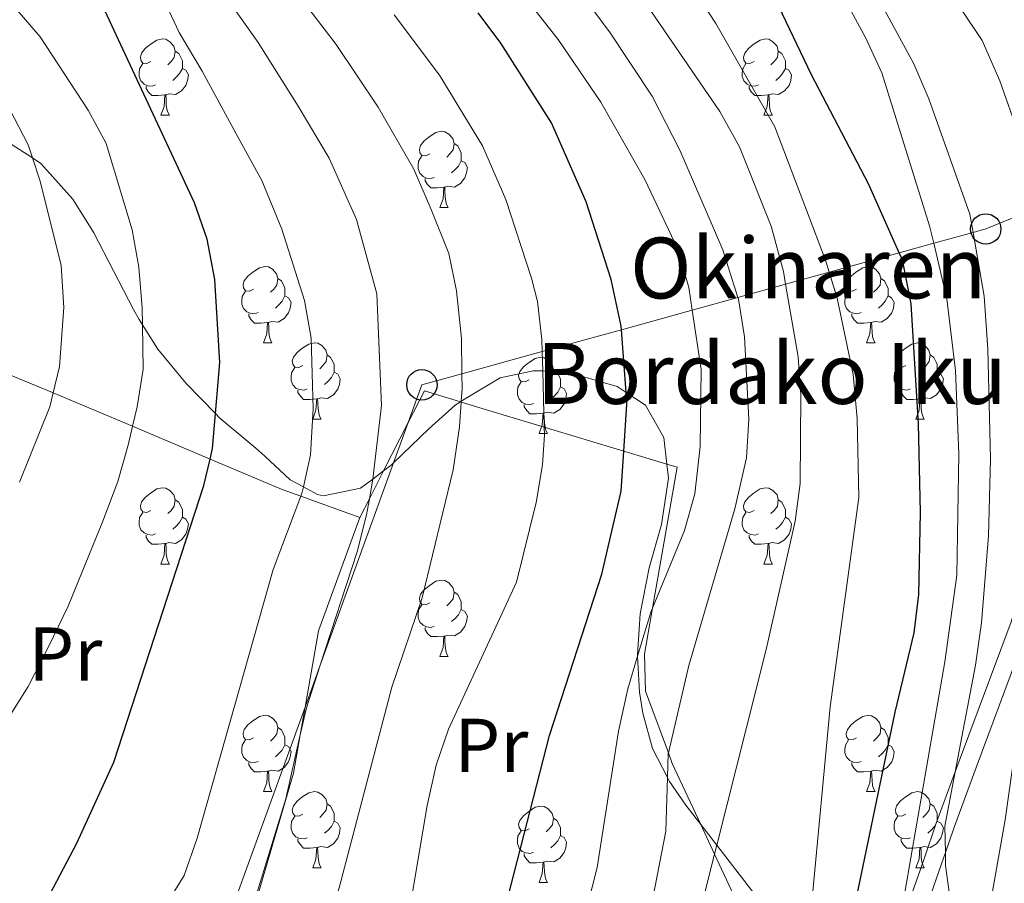
# Model space of a CAD drawing. Extents: x 626135 to 630645, y 782624 to 785678.
# Drawn here: x 627555 to 627685, y 783375 to 783489 of the extents above; entities that cross this region are included whole.
import ezdxf
from ezdxf.enums import TextEntityAlignment as Align

# ---------------------------------------------------------------- set-up
doc = ezdxf.new("R2010")
doc.units = 0
doc.header["$MEASUREMENT"] = 0
doc.linetypes.add('DGN Style 3', pattern=[59.60913, 42.57795, -17.03118])
for name, color, linetype in [('Nivel 20', 7, 'Continuous'), ('Nivel 21', 7, 'Continuous'), ('Nivel 33', 7, 'Continuous'), ('Nivel 35', 7, 'Continuous'), ('Nivel 36', 7, 'Continuous'), ('Nivel 37', 7, 'Continuous'), ('Nivel 4', 7, 'Continuous'), ('Nivel 44', 7, 'Continuous'), ('Nivel 5', 7, 'Continuous'), ('Nivel 59', 7, 'Continuous'), ('Nivel 61', 7, 'Continuous'), ('Nivel 63', 7, 'Continuous')]:
    doc.layers.add(name, color=color, linetype=linetype)
doc.styles.add('Style-arial', font='arial.shx', dxfattribs={"bigfont": 'arialbig.shx'})
doc.styles.add('Style-arialn', font='arialn.shx', dxfattribs={"bigfont": 'arialnbig.shx'})
doc.linetypes.add('5zonar', pattern='A,-5,[1,dgnlstyle.shx,S=0.08,R=0,X=0,Y=0],-5', length=10)

# ---------------------------------------------------------------- blocks, each defined once
blk = doc.blocks.new('5PTT')
at = {"layer": 'Nivel 33', "color": 19, "linetype": 'Continuous', "lineweight": 30}
blk.add_circle((0, 0, 0), 2, dxfattribs=at)

msp = doc.modelspace()

# ---------------------------------------------------------------- linework, layer by layer
at = {"layer": 'Nivel 20', "color": 19, "linetype": 'Continuous', "lineweight": 0, "ltscale": 0.5}
for points in [[(627547.589, 783444.466, 566.27), (627559.344, 783439.642, 560.942), (627559.443, 783439.6, 560.893), (627569.895, 783435.183, 555.748), (627580.089, 783430.876, 550.73), (627589.567, 783426.872, 546.065), (627592.006, 783425.995, 545.233), (627599.779, 783423.204, 542.583)], [(627599.779, 783423.204, 542.583), (627601.031, 783425.657, 541.952), (627602.901, 783429.323, 541.01), (627606.142, 783435.672, 539.377), (627608.262, 783439.826, 538.31), (627613, 783438.399, 536.021), (627613.111, 783438.365, 535.967), (627624.026, 783435.078, 530.695), (627634.503, 783431.924, 525.634), (627640.166, 783430.218, 522.899), (627641.521, 783429.811, 522.245), (627638.285, 783411.298, 520.456), (627637.226, 783405.234, 519.871), (627637.35, 783400.36, 518.209), (627640.36, 783392.259, 514.894), (627640.873, 783390.882, 514.331), (627644.617, 783382.854, 511.617), (627646.441, 783378.942, 510.295), (627650.81, 783369.577, 507.13)], [(627599.779, 783423.204, 542.583), (627594.328, 783408.305, 541.791), (627592.576, 783398.28, 541.282), (627591.942, 783394.651, 541.098), (627591.059, 783389.591, 540.842), (627585.907, 783372.058, 540.367), (627582.791, 783361.426, 540.986), (627578.857, 783347.998, 541.769), (627578.455, 783346.626, 541.849)]]:
    msp.add_polyline3d(points, dxfattribs=at)
at = {"layer": 'Nivel 21', "color": 19, "linetype": 'DGN Style 3', "lineweight": 0}
msp.add_polyline3d([(627692.775, 783455.983, 481.031), (627692.338, 783448.919, 481.325), (627691.902, 783441.85, 481.62), (627690.944, 783431.947, 482.469), (627689.19, 783422.183, 483.842), (627688.786, 783420.816, 484.034), (627685.444, 783409.496, 485.625), (627678.515, 783390.948, 488.331), (627678.084, 783389.786, 488.576), (627675.586, 783383.036, 490), (627674.027, 783378.471, 491.324), (627671.314, 783370.719, 494.189), (627670.547, 783368.525, 495), (627668.191, 783364.536, 496.885), (627665.299, 783360.834, 498.812), (627664.092, 783358.786, 499.457), (627663.076, 783357.063, 500), (627662.898, 783356.639, 500.073), (627658.95, 783347.239, 501.708), (627655.466, 783338.941, 503.151), (627653.131, 783332.122, 503.23), (627652.597, 783329.436, 503.46), (627651.85, 783325.676, 503.784), (627651.243, 783313.944, 504.338)], dxfattribs=at)
at = {"layer": 'Nivel 21', "color": 19, "linetype": 'Continuous', "lineweight": 0}
msp.add_polyline3d([(627653.644, 783313.901, 504.338), (627654.237, 783325.379, 503.784), (627655.454, 783331.497, 503.23), (627657.679, 783338.012, 503.151), (627663.934, 783352.908, 500.532), (627665.205, 783355.934, 500), (627667.468, 783359.76, 498.788), (627670.363, 783363.463, 496.868), (627671.892, 783366.059, 495.654), (627672.718, 783367.46, 495), (627676.285, 783377.659, 491.294), (627676.794, 783379.148, 490.872), (627677.847, 783382.229, 490), (627680.843, 783390.319, 488.327), (627687.704, 783408.694, 485.648), (627687.77, 783408.87, 485.623), (627690.384, 783417.058, 484.52), (627691.6, 783421.891, 483.805), (627693.337, 783431.661, 482.454), (627694.206, 783440.713, 481.691), (627694.289, 783441.567, 481.62), (627694.965, 783452.507, 481.168)], dxfattribs=at)
at = {"layer": 'Nivel 33', "color": 19, "linetype": 'Continuous', "lineweight": 0, "ltscale": 0.5}
msp.add_polyline3d([(627687.209, 783463.209, 485), (627682.103, 783461.123, 488.795), (627680.446, 783460.665, 490), (627675.261, 783459.233, 495), (627670.728, 783457.98, 500), (627661.52, 783455.436, 505), (627655.782, 783453.851, 510), (627649.509, 783452.118, 515), (627643.486, 783450.454, 520), (627634.181, 783447.884, 525), (627623.769, 783445.008, 530), (627613.195, 783442.086, 535), (627607.943, 783440.636, 537.478), (627606.142, 783435.672, 538.195), (627604.227, 783430.395, 538.806), (627594.568, 783403.768, 540), (627592.576, 783398.28, 540.103), (627575.629, 783351.567, 542.19), (627574.94, 783349.665, 542.361), (627571.037, 783338.907, 545), (627570.092, 783336.302, 545.52), (627572.684, 783330.643, 545), (627585.461, 783302.759, 541.633)], dxfattribs=at)
at = {"layer": 'Nivel 35', "color": 92, "linetype": '5zonar', "lineweight": 0, "ltscale": 0.5}
for points in [[(627646.735, 783380.107, 523.44), (627644.617, 783382.854, 524.433), (627642.663, 783385.389, 525.35), (627640.522, 783388.504, 526.377), (627640.255, 783389.022, 526.539), (627638.289, 783392.847, 527.737), (627636.998, 783397.468, 529.091), (627636.556, 783400.238, 529.859), (627636.315, 783404.962, 530.71), (627636.306, 783405.154, 530.745), (627636.661, 783410.531, 531.484), (627637.844, 783416.579, 531.905), (627639.472, 783422.266, 532.075), (627640.39, 783428.378, 532.233), (627640.166, 783430.218, 532.287), (627639.742, 783433.722, 532.391), (627637.365, 783437.966, 533.499), (627634.792, 783439.634, 535.013), (627633.604, 783440.406, 535.713), (627628.643, 783441.839, 536.981), (627623.835, 783442.455, 537.428), (627623.682, 783442.475, 537.443), (627622.577, 783442.467, 537.772), (627618.227, 783441.539, 540.186), (627613.118, 783438.47, 544.109), (627613, 783438.399, 544.2), (627612.302, 783437.98, 544.736), (627608.837, 783434.872, 546.579), (627604.227, 783430.395, 548.403), (627603.896, 783430.073, 548.535), (627602.901, 783429.323, 548.613), (627601.467, 783428.241, 548.725), (627599.868, 783427.035, 548.851), (627594.993, 783426.046, 549.936), (627594.194, 783426.216, 550.276), (627592.358, 783427.21, 551.488), (627590.601, 783428.162, 552.65), (627587.26, 783431.251, 554.75), (627586.109, 783432.296, 555.341), (627581.37, 783436.261, 556.607), (627580.797, 783436.846, 556.932), (627576.914, 783440.811, 559.139), (627573.206, 783445.328, 561.988), (627571.176, 783448.54, 563.642), (627570.747, 783449.221, 563.993), (627570.028, 783450.557, 564.362), (627564.797, 783460.615, 566.103), (627562.044, 783465.02, 567.211), (627557.835, 783469.739, 569.11), (627556.717, 783470.456, 569.637), (627553.929, 783472.247, 570.953)], [(627654.519, 783370.011, 519.792), (627646.735, 783380.107, 523.44)]]:
    msp.add_polyline3d(points, dxfattribs=at)
at = {"layer": 'Nivel 36', "color": 92, "linetype": 'Continuous', "lineweight": 0, "flags": 128}
for points in [[(627572.296, 783483.127), (627571.766, 783482.862), (627571.236, 783482.917), (627570.971, 783483.287), (627570.916, 783483.712), (627571.076, 783484.232), (627571.556, 783484.827), (627572.191, 783485.357), (627573.091, 783485.942), (627573.836, 783486.102), (627574.261, 783486.047), (627574.791, 783485.732), (627575.321, 783485.147), (627575.481, 783484.507), (627575.371, 783483.657), (627574.946, 783483.127), (627574.526, 783482.702)], [(627651.623, 783483.127), (627651.093, 783482.862), (627650.563, 783482.917), (627650.298, 783483.287), (627650.243, 783483.712), (627650.403, 783484.232), (627650.883, 783484.827), (627651.518, 783485.357), (627652.418, 783485.942), (627653.163, 783486.102), (627653.588, 783486.047), (627654.118, 783485.732), (627654.648, 783485.147), (627654.808, 783484.507), (627654.698, 783483.657), (627654.273, 783483.127), (627653.853, 783482.702)], [(627575.481, 783484.507), (627575.956, 783484.192), (627576.271, 783483.552), (627576.431, 783483.232), (627576.431, 783482.652), (627576.431, 783482.227), (627576.061, 783481.537), (627575.641, 783481.057), (627575.161, 783480.637)], [(627654.808, 783484.507), (627655.283, 783484.192), (627655.598, 783483.552), (627655.758, 783483.232), (627655.758, 783482.652), (627655.758, 783482.227), (627655.388, 783481.537), (627654.968, 783481.057), (627654.488, 783480.637)], [(627572.881, 783480.047), (627572.456, 783479.887), (627571.871, 783479.947), (627571.396, 783480.157), (627570.971, 783480.582), (627570.756, 783481.167), (627570.756, 783481.587), (627570.811, 783482.172), (627571.236, 783482.862)], [(627576.431, 783482.227), (627576.886, 783481.977), (627577.231, 783481.362), (627577.121, 783480.637), (627576.911, 783479.997), (627576.326, 783479.257), (627575.531, 783478.777), (627574.681, 783478.882), (627574.251, 783478.752)], [(627652.208, 783480.047), (627651.783, 783479.887), (627651.198, 783479.947), (627650.723, 783480.157), (627650.298, 783480.582), (627650.083, 783481.167), (627650.083, 783481.587), (627650.138, 783482.172), (627650.563, 783482.862)], [(627655.758, 783482.227), (627656.213, 783481.977), (627656.558, 783481.362), (627656.448, 783480.637), (627656.238, 783479.997), (627655.653, 783479.257), (627654.858, 783478.777), (627654.008, 783478.882), (627653.578, 783478.752)], [(627574.141, 783478.752), (627573.251, 783478.667), (627572.406, 783478.667), (627571.981, 783479.097), (627571.661, 783479.572), (627571.661, 783479.887)], [(627653.468, 783478.752), (627652.578, 783478.667), (627651.733, 783478.667), (627651.308, 783479.097), (627650.988, 783479.572), (627650.988, 783479.887)], [(627573.596, 783476.067), (627574.031, 783477.227), (627574.141, 783478.752), (627574.251, 783478.752), (627574.286, 783478.167), (627574.321, 783477.482), (627574.391, 783476.867), (627574.506, 783476.467), (627574.721, 783476.067)], [(627652.923, 783476.067), (627653.358, 783477.227), (627653.468, 783478.752), (627653.578, 783478.752), (627653.613, 783478.167), (627653.648, 783477.482), (627653.718, 783476.867), (627653.833, 783476.467), (627654.048, 783476.067)], [(627573.596, 783476.067), (627574.721, 783476.067)], [(627652.923, 783476.067), (627654.048, 783476.067)], [(627608.987, 783470.987), (627608.457, 783470.722), (627607.927, 783470.777), (627607.662, 783471.147), (627607.607, 783471.572), (627607.767, 783472.092), (627608.247, 783472.687), (627608.882, 783473.217), (627609.782, 783473.802), (627610.527, 783473.962), (627610.952, 783473.907), (627611.482, 783473.592), (627612.012, 783473.007), (627612.172, 783472.367), (627612.062, 783471.517), (627611.637, 783470.987), (627611.217, 783470.562)], [(627612.172, 783472.367), (627612.647, 783472.052), (627612.962, 783471.412), (627613.122, 783471.092), (627613.122, 783470.512), (627613.122, 783470.087), (627612.752, 783469.397), (627612.332, 783468.917), (627611.852, 783468.497)], [(627609.572, 783467.907), (627609.147, 783467.747), (627608.562, 783467.807), (627608.087, 783468.017), (627607.662, 783468.442), (627607.447, 783469.027), (627607.447, 783469.447), (627607.502, 783470.032), (627607.927, 783470.722)], [(627613.122, 783470.087), (627613.577, 783469.837), (627613.922, 783469.222), (627613.812, 783468.497), (627613.602, 783467.857), (627613.017, 783467.117), (627612.222, 783466.637), (627611.372, 783466.742), (627610.942, 783466.612)], [(627610.832, 783466.612), (627609.942, 783466.527), (627609.097, 783466.527), (627608.672, 783466.957), (627608.352, 783467.432), (627608.352, 783467.747)], [(627610.287, 783463.927), (627610.722, 783465.087), (627610.832, 783466.612), (627610.942, 783466.612), (627610.977, 783466.027), (627611.012, 783465.342), (627611.082, 783464.727), (627611.197, 783464.327), (627611.412, 783463.927)], [(627610.287, 783463.927), (627611.412, 783463.927)], [(627585.799, 783453.218), (627585.269, 783452.953), (627584.739, 783453.008), (627584.474, 783453.378), (627584.419, 783453.803), (627584.579, 783454.323), (627585.059, 783454.918), (627585.694, 783455.448), (627586.594, 783456.033), (627587.339, 783456.193), (627587.764, 783456.138), (627588.294, 783455.823), (627588.824, 783455.238), (627588.984, 783454.598), (627588.874, 783453.748), (627588.449, 783453.218), (627588.029, 783452.793)], [(627665.126, 783453.218), (627664.596, 783452.953), (627664.066, 783453.008), (627663.801, 783453.378), (627663.746, 783453.803), (627663.906, 783454.323), (627664.386, 783454.918), (627665.021, 783455.448), (627665.921, 783456.033), (627666.666, 783456.193), (627667.091, 783456.138), (627667.621, 783455.823), (627668.151, 783455.238), (627668.311, 783454.598), (627668.201, 783453.748), (627667.776, 783453.218), (627667.356, 783452.793)], [(627588.984, 783454.598), (627589.459, 783454.283), (627589.774, 783453.643), (627589.934, 783453.323), (627589.934, 783452.743), (627589.934, 783452.318), (627589.564, 783451.628), (627589.144, 783451.148), (627588.664, 783450.728)], [(627668.311, 783454.598), (627668.786, 783454.283), (627669.101, 783453.643), (627669.261, 783453.323), (627669.261, 783452.743), (627669.261, 783452.318), (627668.891, 783451.628), (627668.471, 783451.148), (627667.991, 783450.728)], [(627586.384, 783450.138), (627585.959, 783449.978), (627585.374, 783450.038), (627584.899, 783450.248), (627584.474, 783450.673), (627584.259, 783451.258), (627584.259, 783451.678), (627584.314, 783452.263), (627584.739, 783452.953)], [(627589.934, 783452.318), (627590.389, 783452.068), (627590.734, 783451.453), (627590.624, 783450.728), (627590.414, 783450.088), (627589.829, 783449.348), (627589.034, 783448.868), (627588.184, 783448.973), (627587.754, 783448.843)], [(627665.711, 783450.138), (627665.286, 783449.978), (627664.701, 783450.038), (627664.226, 783450.248), (627663.801, 783450.673), (627663.586, 783451.258), (627663.586, 783451.678), (627663.641, 783452.263), (627664.066, 783452.953)], [(627669.261, 783452.318), (627669.716, 783452.068), (627670.061, 783451.453), (627669.951, 783450.728), (627669.741, 783450.088), (627669.156, 783449.348), (627668.361, 783448.868), (627667.511, 783448.973), (627667.081, 783448.843)], [(627587.644, 783448.843), (627586.754, 783448.758), (627585.909, 783448.758), (627585.484, 783449.188), (627585.164, 783449.663), (627585.164, 783449.978)], [(627666.971, 783448.843), (627666.081, 783448.758), (627665.236, 783448.758), (627664.811, 783449.188), (627664.491, 783449.663), (627664.491, 783449.978)], [(627587.099, 783446.158), (627587.534, 783447.318), (627587.644, 783448.843), (627587.754, 783448.843), (627587.789, 783448.258), (627587.824, 783447.573), (627587.894, 783446.958), (627588.009, 783446.558), (627588.224, 783446.158)], [(627666.426, 783446.158), (627666.861, 783447.318), (627666.971, 783448.843), (627667.081, 783448.843), (627667.116, 783448.258), (627667.151, 783447.573), (627667.221, 783446.958), (627667.336, 783446.558), (627667.551, 783446.158)], [(627587.099, 783446.158), (627588.224, 783446.158)], [(627592.274, 783443.183), (627591.744, 783442.918), (627591.214, 783442.973), (627590.949, 783443.343), (627590.894, 783443.768), (627591.054, 783444.288), (627591.534, 783444.883), (627592.169, 783445.413), (627593.069, 783445.998), (627593.814, 783446.158), (627594.239, 783446.103), (627594.769, 783445.788), (627595.299, 783445.203), (627595.459, 783444.563), (627595.349, 783443.713), (627594.924, 783443.183), (627594.504, 783442.758)], [(627666.426, 783446.158), (627667.551, 783446.158)], [(627671.601, 783443.183), (627671.071, 783442.918), (627670.541, 783442.973), (627670.276, 783443.343), (627670.221, 783443.768), (627670.381, 783444.288), (627670.861, 783444.883), (627671.496, 783445.413), (627672.396, 783445.998), (627673.141, 783446.158), (627673.566, 783446.103), (627674.096, 783445.788), (627674.626, 783445.203), (627674.786, 783444.563), (627674.676, 783443.713), (627674.251, 783443.183), (627673.831, 783442.758)], [(627595.459, 783444.563), (627595.934, 783444.248), (627596.249, 783443.608), (627596.409, 783443.288), (627596.409, 783442.708), (627596.409, 783442.283), (627596.039, 783441.593), (627595.619, 783441.113), (627595.139, 783440.693)], [(627674.786, 783444.563), (627675.261, 783444.248), (627675.576, 783443.608), (627675.736, 783443.288), (627675.736, 783442.708), (627675.736, 783442.283), (627675.366, 783441.593), (627674.946, 783441.113), (627674.466, 783440.693)], [(627622.046, 783441.278), (627621.516, 783441.013), (627620.986, 783441.068), (627620.721, 783441.438), (627620.666, 783441.863), (627620.826, 783442.383), (627621.306, 783442.978), (627621.941, 783443.508), (627622.841, 783444.093), (627623.586, 783444.253), (627624.011, 783444.198), (627624.541, 783443.883), (627625.071, 783443.298), (627625.231, 783442.658), (627625.121, 783441.808), (627624.696, 783441.278), (627624.276, 783440.853)], [(627592.859, 783440.103), (627592.434, 783439.943), (627591.849, 783440.003), (627591.374, 783440.213), (627590.949, 783440.638), (627590.734, 783441.223), (627590.734, 783441.643), (627590.789, 783442.228), (627591.214, 783442.918)], [(627596.409, 783442.283), (627596.864, 783442.033), (627597.209, 783441.418), (627597.099, 783440.693), (627596.889, 783440.053), (627596.304, 783439.313), (627595.509, 783438.833), (627594.659, 783438.938), (627594.229, 783438.808)], [(627625.231, 783442.658), (627625.706, 783442.343), (627626.021, 783441.703), (627626.181, 783441.383), (627626.181, 783440.803), (627626.181, 783440.378), (627625.811, 783439.688), (627625.391, 783439.208), (627624.911, 783438.788)], [(627672.186, 783440.103), (627671.761, 783439.943), (627671.176, 783440.003), (627670.701, 783440.213), (627670.276, 783440.638), (627670.061, 783441.223), (627670.061, 783441.643), (627670.116, 783442.228), (627670.541, 783442.918)], [(627675.736, 783442.283), (627676.191, 783442.033), (627676.536, 783441.418), (627676.426, 783440.693), (627676.216, 783440.053), (627675.631, 783439.313), (627674.836, 783438.833), (627673.986, 783438.938), (627673.556, 783438.808)], [(627622.631, 783438.198), (627622.206, 783438.038), (627621.621, 783438.098), (627621.146, 783438.308), (627620.721, 783438.733), (627620.506, 783439.318), (627620.506, 783439.738), (627620.561, 783440.323), (627620.986, 783441.013)], [(627594.119, 783438.808), (627593.229, 783438.723), (627592.384, 783438.723), (627591.959, 783439.153), (627591.639, 783439.628), (627591.639, 783439.943)], [(627626.181, 783440.378), (627626.636, 783440.128), (627626.981, 783439.513), (627626.871, 783438.788), (627626.661, 783438.148), (627626.076, 783437.408), (627625.281, 783436.928), (627624.431, 783437.033), (627624.001, 783436.903)], [(627673.446, 783438.808), (627672.556, 783438.723), (627671.711, 783438.723), (627671.286, 783439.153), (627670.966, 783439.628), (627670.966, 783439.943)], [(627593.574, 783436.123), (627594.009, 783437.283), (627594.119, 783438.808), (627594.229, 783438.808), (627594.264, 783438.223), (627594.299, 783437.538), (627594.369, 783436.923), (627594.484, 783436.523), (627594.699, 783436.123)], [(627672.901, 783436.123), (627673.336, 783437.283), (627673.446, 783438.808), (627673.556, 783438.808), (627673.591, 783438.223), (627673.626, 783437.538), (627673.696, 783436.923), (627673.811, 783436.523), (627674.026, 783436.123)], [(627623.891, 783436.903), (627623.001, 783436.818), (627622.156, 783436.818), (627621.731, 783437.248), (627621.411, 783437.723), (627621.411, 783438.038)], [(627623.346, 783434.218), (627623.781, 783435.378), (627623.891, 783436.903), (627624.001, 783436.903), (627624.036, 783436.318), (627624.071, 783435.633), (627624.141, 783435.018), (627624.256, 783434.618), (627624.471, 783434.218)], [(627593.574, 783436.123), (627594.699, 783436.123)], [(627672.901, 783436.123), (627674.026, 783436.123)], [(627623.346, 783434.218), (627624.471, 783434.218)], [(627572.296, 783424.135), (627571.766, 783423.87), (627571.236, 783423.925), (627570.971, 783424.295), (627570.916, 783424.72), (627571.076, 783425.24), (627571.556, 783425.835), (627572.191, 783426.365), (627573.091, 783426.95), (627573.836, 783427.11), (627574.261, 783427.055), (627574.791, 783426.74), (627575.321, 783426.155), (627575.481, 783425.515), (627575.371, 783424.665), (627574.946, 783424.135), (627574.526, 783423.71)], [(627651.623, 783424.135), (627651.093, 783423.87), (627650.563, 783423.925), (627650.298, 783424.295), (627650.243, 783424.72), (627650.403, 783425.24), (627650.883, 783425.835), (627651.518, 783426.365), (627652.418, 783426.95), (627653.163, 783427.11), (627653.588, 783427.055), (627654.118, 783426.74), (627654.648, 783426.155), (627654.808, 783425.515), (627654.698, 783424.665), (627654.273, 783424.135), (627653.853, 783423.71)], [(627575.481, 783425.515), (627575.956, 783425.2), (627576.271, 783424.56), (627576.431, 783424.24), (627576.431, 783423.66), (627576.431, 783423.235), (627576.061, 783422.545), (627575.641, 783422.065), (627575.161, 783421.645)], [(627654.808, 783425.515), (627655.283, 783425.2), (627655.598, 783424.56), (627655.758, 783424.24), (627655.758, 783423.66), (627655.758, 783423.235), (627655.388, 783422.545), (627654.968, 783422.065), (627654.488, 783421.645)], [(627572.881, 783421.055), (627572.456, 783420.895), (627571.871, 783420.955), (627571.396, 783421.165), (627570.971, 783421.59), (627570.756, 783422.175), (627570.756, 783422.595), (627570.811, 783423.18), (627571.236, 783423.87)], [(627652.208, 783421.055), (627651.783, 783420.895), (627651.198, 783420.955), (627650.723, 783421.165), (627650.298, 783421.59), (627650.083, 783422.175), (627650.083, 783422.595), (627650.138, 783423.18), (627650.563, 783423.87)], [(627576.431, 783423.235), (627576.886, 783422.985), (627577.231, 783422.37), (627577.121, 783421.645), (627576.911, 783421.005), (627576.326, 783420.265), (627575.531, 783419.785), (627574.681, 783419.89), (627574.251, 783419.76)], [(627655.758, 783423.235), (627656.213, 783422.985), (627656.558, 783422.37), (627656.448, 783421.645), (627656.238, 783421.005), (627655.653, 783420.265), (627654.858, 783419.785), (627654.008, 783419.89), (627653.578, 783419.76)], [(627574.141, 783419.76), (627573.251, 783419.675), (627572.406, 783419.675), (627571.981, 783420.105), (627571.661, 783420.58), (627571.661, 783420.895)], [(627653.468, 783419.76), (627652.578, 783419.675), (627651.733, 783419.675), (627651.308, 783420.105), (627650.988, 783420.58), (627650.988, 783420.895)], [(627573.596, 783417.075), (627574.031, 783418.235), (627574.141, 783419.76), (627574.251, 783419.76), (627574.286, 783419.175), (627574.321, 783418.49), (627574.391, 783417.875), (627574.506, 783417.475), (627574.721, 783417.075)], [(627652.923, 783417.075), (627653.358, 783418.235), (627653.468, 783419.76), (627653.578, 783419.76), (627653.613, 783419.175), (627653.648, 783418.49), (627653.718, 783417.875), (627653.833, 783417.475), (627654.048, 783417.075)], [(627573.596, 783417.075), (627574.721, 783417.075)], [(627652.923, 783417.075), (627654.048, 783417.075)], [(627608.987, 783411.995), (627608.457, 783411.73), (627607.927, 783411.785), (627607.662, 783412.155), (627607.607, 783412.58), (627607.767, 783413.1), (627608.247, 783413.695), (627608.882, 783414.225), (627609.782, 783414.81), (627610.527, 783414.97), (627610.952, 783414.915), (627611.482, 783414.6), (627612.012, 783414.015), (627612.172, 783413.375), (627612.062, 783412.525), (627611.637, 783411.995), (627611.217, 783411.57)], [(627612.172, 783413.375), (627612.647, 783413.06), (627612.962, 783412.42), (627613.122, 783412.1), (627613.122, 783411.52), (627613.122, 783411.095), (627612.752, 783410.405), (627612.332, 783409.925), (627611.852, 783409.505)], [(627609.572, 783408.915), (627609.147, 783408.755), (627608.562, 783408.815), (627608.087, 783409.025), (627607.662, 783409.45), (627607.447, 783410.035), (627607.447, 783410.455), (627607.502, 783411.04), (627607.927, 783411.73)], [(627613.122, 783411.095), (627613.577, 783410.845), (627613.922, 783410.23), (627613.812, 783409.505), (627613.602, 783408.865), (627613.017, 783408.125), (627612.222, 783407.645), (627611.372, 783407.75), (627610.942, 783407.62)], [(627610.832, 783407.62), (627609.942, 783407.535), (627609.097, 783407.535), (627608.672, 783407.965), (627608.352, 783408.44), (627608.352, 783408.755)], [(627610.287, 783404.935), (627610.722, 783406.095), (627610.832, 783407.62), (627610.942, 783407.62), (627610.977, 783407.035), (627611.012, 783406.35), (627611.082, 783405.735), (627611.197, 783405.335), (627611.412, 783404.935)], [(627610.287, 783404.935), (627611.412, 783404.935)], [(627585.799, 783394.226), (627585.269, 783393.961), (627584.739, 783394.016), (627584.474, 783394.386), (627584.419, 783394.811), (627584.579, 783395.331), (627585.059, 783395.926), (627585.694, 783396.456), (627586.594, 783397.041), (627587.339, 783397.201), (627587.764, 783397.146), (627588.294, 783396.831), (627588.824, 783396.246), (627588.984, 783395.606), (627588.874, 783394.756), (627588.449, 783394.226), (627588.029, 783393.801)], [(627665.126, 783394.226), (627664.596, 783393.961), (627664.066, 783394.016), (627663.801, 783394.386), (627663.746, 783394.811), (627663.906, 783395.331), (627664.386, 783395.926), (627665.021, 783396.456), (627665.921, 783397.041), (627666.666, 783397.201), (627667.091, 783397.146), (627667.621, 783396.831), (627668.151, 783396.246), (627668.311, 783395.606), (627668.201, 783394.756), (627667.776, 783394.226), (627667.356, 783393.801)], [(627588.984, 783395.606), (627589.459, 783395.291), (627589.774, 783394.651), (627589.934, 783394.331), (627589.934, 783393.751), (627589.934, 783393.326), (627589.564, 783392.636), (627589.144, 783392.156), (627588.664, 783391.736)], [(627668.311, 783395.606), (627668.786, 783395.291), (627669.101, 783394.651), (627669.261, 783394.331), (627669.261, 783393.751), (627669.261, 783393.326), (627668.891, 783392.636), (627668.471, 783392.156), (627667.991, 783391.736)], [(627586.384, 783391.146), (627585.959, 783390.986), (627585.374, 783391.046), (627584.899, 783391.256), (627584.474, 783391.681), (627584.259, 783392.266), (627584.259, 783392.686), (627584.314, 783393.271), (627584.739, 783393.961)], [(627589.934, 783393.326), (627590.389, 783393.076), (627590.734, 783392.461), (627590.624, 783391.736), (627590.414, 783391.096), (627589.829, 783390.356), (627589.034, 783389.876), (627588.184, 783389.981), (627587.754, 783389.851)], [(627665.711, 783391.146), (627665.286, 783390.986), (627664.701, 783391.046), (627664.226, 783391.256), (627663.801, 783391.681), (627663.586, 783392.266), (627663.586, 783392.686), (627663.641, 783393.271), (627664.066, 783393.961)], [(627669.261, 783393.326), (627669.716, 783393.076), (627670.061, 783392.461), (627669.951, 783391.736), (627669.741, 783391.096), (627669.156, 783390.356), (627668.361, 783389.876), (627667.511, 783389.981), (627667.081, 783389.851)], [(627587.644, 783389.851), (627586.754, 783389.766), (627585.909, 783389.766), (627585.484, 783390.196), (627585.164, 783390.671), (627585.164, 783390.986)], [(627666.971, 783389.851), (627666.081, 783389.766), (627665.236, 783389.766), (627664.811, 783390.196), (627664.491, 783390.671), (627664.491, 783390.986)], [(627587.099, 783387.166), (627587.534, 783388.326), (627587.644, 783389.851), (627587.754, 783389.851), (627587.789, 783389.266), (627587.824, 783388.581), (627587.894, 783387.966), (627588.009, 783387.566), (627588.224, 783387.166)], [(627666.426, 783387.166), (627666.861, 783388.326), (627666.971, 783389.851), (627667.081, 783389.851), (627667.116, 783389.266), (627667.151, 783388.581), (627667.221, 783387.966), (627667.336, 783387.566), (627667.551, 783387.166)], [(627587.099, 783387.166), (627588.224, 783387.166)], [(627592.274, 783384.191), (627591.744, 783383.926), (627591.214, 783383.981), (627590.949, 783384.351), (627590.894, 783384.776), (627591.054, 783385.296), (627591.534, 783385.891), (627592.169, 783386.421), (627593.069, 783387.006), (627593.814, 783387.166), (627594.239, 783387.111), (627594.769, 783386.796), (627595.299, 783386.211), (627595.459, 783385.571), (627595.349, 783384.721), (627594.924, 783384.191), (627594.504, 783383.766)], [(627666.426, 783387.166), (627667.551, 783387.166)], [(627671.601, 783384.191), (627671.071, 783383.926), (627670.541, 783383.981), (627670.276, 783384.351), (627670.221, 783384.776), (627670.381, 783385.296), (627670.861, 783385.891), (627671.496, 783386.421), (627672.396, 783387.006), (627673.141, 783387.166), (627673.566, 783387.111), (627674.096, 783386.796), (627674.626, 783386.211), (627674.786, 783385.571), (627674.676, 783384.721), (627674.251, 783384.191), (627673.831, 783383.766)], [(627595.459, 783385.571), (627595.934, 783385.256), (627596.249, 783384.616), (627596.409, 783384.296), (627596.409, 783383.716), (627596.409, 783383.291), (627596.039, 783382.601), (627595.619, 783382.121), (627595.139, 783381.701)], [(627622.046, 783382.286), (627621.516, 783382.021), (627620.986, 783382.076), (627620.721, 783382.446), (627620.666, 783382.871), (627620.826, 783383.391), (627621.306, 783383.986), (627621.941, 783384.516), (627622.841, 783385.101), (627623.586, 783385.261), (627624.011, 783385.206), (627624.541, 783384.891), (627625.071, 783384.306), (627625.231, 783383.666), (627625.121, 783382.816), (627624.696, 783382.286), (627624.276, 783381.861)], [(627674.786, 783385.571), (627675.261, 783385.256), (627675.576, 783384.616), (627675.736, 783384.296), (627675.736, 783383.716), (627675.736, 783383.291), (627675.366, 783382.601), (627674.946, 783382.121), (627674.466, 783381.701)], [(627592.859, 783381.111), (627592.434, 783380.951), (627591.849, 783381.011), (627591.374, 783381.221), (627590.949, 783381.646), (627590.734, 783382.231), (627590.734, 783382.651), (627590.789, 783383.236), (627591.214, 783383.926)], [(627625.231, 783383.666), (627625.706, 783383.351), (627626.021, 783382.711), (627626.181, 783382.391), (627626.181, 783381.811), (627626.181, 783381.386), (627625.811, 783380.696), (627625.391, 783380.216), (627624.911, 783379.796)], [(627672.186, 783381.111), (627671.761, 783380.951), (627671.176, 783381.011), (627670.701, 783381.221), (627670.276, 783381.646), (627670.061, 783382.231), (627670.061, 783382.651), (627670.116, 783383.236), (627670.541, 783383.926)], [(627596.409, 783383.291), (627596.864, 783383.041), (627597.209, 783382.426), (627597.099, 783381.701), (627596.889, 783381.061), (627596.304, 783380.321), (627595.509, 783379.841), (627594.659, 783379.946), (627594.229, 783379.816)], [(627675.736, 783383.291), (627676.191, 783383.041), (627676.536, 783382.426), (627676.426, 783381.701), (627676.216, 783381.061), (627675.631, 783380.321), (627674.836, 783379.841), (627673.986, 783379.946), (627673.556, 783379.816)], [(627622.631, 783379.206), (627622.206, 783379.046), (627621.621, 783379.106), (627621.146, 783379.316), (627620.721, 783379.741), (627620.506, 783380.326), (627620.506, 783380.746), (627620.561, 783381.331), (627620.986, 783382.021)], [(627626.181, 783381.386), (627626.636, 783381.136), (627626.981, 783380.521), (627626.871, 783379.796), (627626.661, 783379.156), (627626.076, 783378.416), (627625.281, 783377.936), (627624.431, 783378.041), (627624.001, 783377.911)], [(627594.119, 783379.816), (627593.229, 783379.731), (627592.384, 783379.731), (627591.959, 783380.161), (627591.639, 783380.636), (627591.639, 783380.951)], [(627593.574, 783377.131), (627594.009, 783378.291), (627594.119, 783379.816), (627594.229, 783379.816), (627594.264, 783379.231), (627594.299, 783378.546), (627594.369, 783377.931), (627594.484, 783377.531), (627594.699, 783377.131)], [(627673.446, 783379.816), (627672.556, 783379.731), (627671.711, 783379.731), (627671.286, 783380.161), (627670.966, 783380.636), (627670.966, 783380.951)], [(627672.901, 783377.131), (627673.336, 783378.291), (627673.446, 783379.816), (627673.556, 783379.816), (627673.591, 783379.231), (627673.626, 783378.546), (627673.696, 783377.931), (627673.811, 783377.531), (627674.026, 783377.131)], [(627623.891, 783377.911), (627623.001, 783377.826), (627622.156, 783377.826), (627621.731, 783378.256), (627621.411, 783378.731), (627621.411, 783379.046)], [(627623.346, 783375.226), (627623.781, 783376.386), (627623.891, 783377.911), (627624.001, 783377.911), (627624.036, 783377.326), (627624.071, 783376.641), (627624.141, 783376.026), (627624.256, 783375.626), (627624.471, 783375.226)], [(627593.574, 783377.131), (627594.699, 783377.131)], [(627672.901, 783377.131), (627674.026, 783377.131)], [(627623.346, 783375.226), (627624.471, 783375.226)]]:
    msp.add_lwpolyline(points, dxfattribs=at)
at = {"layer": 'Nivel 4', "color": 25, "linetype": 'Continuous', "lineweight": 30, "flags": 128}
for points, elevation in [([(627555.027, 783366.084), (627555.041, 783366.11), (627555.512, 783367.004), (627562.57, 783380.382), (627567.425, 783391.021), (627579.28, 783427.386), (627580.089, 783430.876), (627580.409, 783432.256), (627580.797, 783436.846), (627581.367, 783443.589), (627580.698, 783454.469), (627579.692, 783459.797), (627578.013, 783464.534), (627566.241, 783489.826), (627563.187, 783493.79), (627554.873, 783501.566)], 550), ([(627660.468, 783311.16), (627660.039, 783322.737), (627661.006, 783333.555), (627663.934, 783352.908), (627664.184, 783354.557), (627664.092, 783358.786), (627664.024, 783361.924), (627664.422, 783369.83), (627670.178, 783397.62), (627672.702, 783408.042), (627673.302, 783413.062), (627673.526, 783423.874), (627673.25, 783435.567), (627672.278, 783451.296), (627671.134, 783457.074), (627670.728, 783457.98), (627666.677, 783467.052), (627659.193, 783481.364), (627654.385, 783491.428)], 500), ([(627617.441, 783305.258), (627614.78, 783315.528), (627611.39, 783325.739), (627609.746, 783330.694), (627609.305, 783332.402), (627608.314, 783336.253), (627607.873, 783341.238), (627608.454, 783346.784), (627613.646, 783358.229), (627619.251, 783373.201), (627624.713, 783394.526), (627631.588, 783415.747), (627634.157, 783426.67), (627634.503, 783431.924), (627634.909, 783438.066), (627634.792, 783439.634), (627634.181, 783447.884), (627634.148, 783448.341), (627632.843, 783454.471), (627629.526, 783464.69), (627624.98, 783475.085), (627618.309, 783485.523), (627615.33, 783489.532)], 525)]:
    msp.add_lwpolyline(points, dxfattribs=dict(at, elevation=elevation))
at = {"layer": 'Nivel 5', "color": 25, "linetype": 'Continuous', "lineweight": 0, "flags": 128}
for points, elevation in [([(627634.957, 783355.772), (627640.047, 783381.948), (627640.255, 783389.022), (627640.349, 783392.209), (627640.36, 783392.259), (627643.041, 783403.745), (627649.101, 783424.342), (627650.629, 783431.06), (627650.946, 783436.127), (627650.378, 783446.958), (627649.582, 783451.892), (627649.509, 783452.118), (627647.516, 783458.365), (627641.854, 783471.463), (627638.227, 783478.571), (627632.695, 783486.898), (627623.813, 783498.92)], 515), ([(627652.181, 783311.608), (627651.56, 783316.114), (627652.597, 783329.436), (627652.873, 783332.977), (627655.012, 783343.627), (627655.257, 783345.41), (627655.695, 783348.586), (627654.749, 783356.586), (627654.976, 783359.593), (627656.594, 783362.899), (627657.808, 783366.201), (627658.32, 783367.591), (627659.248, 783372.655), (627661.623, 783398.299), (627665.424, 783425.816), (627665.179, 783436.22), (627664.672, 783441.989), (627662.579, 783452.041), (627661.52, 783455.436), (627661.021, 783457.039), (627654.351, 783474.555), (627646.611, 783488.133), (627640.568, 783497.434)], 505), ([(627598.827, 783311.908), (627588.393, 783333.685), (627587.451, 783338.621), (627587.456, 783338.843), (627587.46, 783339.016), (627587.635, 783345.966), (627589.168, 783352.226), (627597.038, 783374.524), (627603.986, 783400.878), (627607.975, 783412.637), (627612.044, 783429.452), (627612.902, 783435.106), (627613.111, 783438.365), (627613.118, 783438.47), (627613.223, 783440.099), (627613.195, 783442.086), (627613.13, 783446.739), (627612.51, 783452.993), (627611.478, 783457.897), (627609.17, 783463.692), (627606.864, 783468.969), (627602.19, 783477.127), (627596.671, 783485.355), (627588.894, 783495.527)], 535), ([(627666.706, 783312.601), (627666.525, 783322.955), (627666.827, 783328.004), (627669.329, 783343.309), (627671.728, 783360.745), (627672.071, 783364.734), (627671.892, 783366.059), (627671.301, 783370.467), (627671.314, 783370.719), (627671.503, 783374.188), (627676.714, 783404.242), (627678.298, 783415.618), (627678.545, 783431.571), (627678.124, 783442.503), (627676.992, 783451.933), (627675.261, 783459.233), (627674.713, 783461.547), (627668.417, 783481.633), (627666.346, 783486.183), (627661.098, 783495.857)], 495), ([(627574.061, 783371.895), (627576.67, 783376.162), (627578.38, 783381.029), (627588.37, 783416.341), (627592.006, 783425.995), (627592.208, 783426.531), (627592.358, 783427.21), (627593.294, 783431.445), (627593.646, 783437.47), (627593.379, 783446.778), (627592.521, 783451.71), (627589.52, 783461.082), (627586.867, 783467.486), (627583.788, 783473.16), (627579.05, 783481.877), (627576.013, 783486.953), (627573.347, 783492.681)], 545), ([(627584.671, 783368.638), (627590.032, 783386.234), (627591.942, 783394.651), (627592.747, 783398.193), (627594.568, 783403.768), (627599.442, 783418.692), (627600.673, 783423.538), (627601.031, 783425.657), (627601.467, 783428.241), (627601.534, 783428.633), (627602.617, 783437.919), (627602, 783452.583), (627599.345, 783462.387), (627595.722, 783470.439), (627591.673, 783477.253), (627586.417, 783485.621), (627582.453, 783491.24)], 540), ([(627672.222, 783308.605), (627671.779, 783315.069), (627671.609, 783325.593), (627672.138, 783330.628), (627675.015, 783346.579), (627677.263, 783366.972), (627677.51, 783372.386), (627676.832, 783377.44), (627676.794, 783379.148), (627676.717, 783382.633), (627678.084, 783389.786), (627680.764, 783403.796), (627681.54, 783409.35), (627682.474, 783420.797), (627682.743, 783430.928), (627682.365, 783445.343), (627681.893, 783452.292), (627680.446, 783460.665), (627680.03, 783463.073), (627674.61, 783478.241), (627672.628, 783482.832), (627667.457, 783492.377)], 490), ([(627550.543, 783392.074), (627556.16, 783400.987), (627558.838, 783406.211), (627561.431, 783411.554), (627565.956, 783422.709), (627567.948, 783427.913), (627569.346, 783432.876), (627569.895, 783435.183), (627570.509, 783437.76), (627571.263, 783442.694), (627571.176, 783448.54), (627571.144, 783450.758), (627570.711, 783456.097), (627569.826, 783461.018), (627566.423, 783472.341), (627564.042, 783476.74), (627557.714, 783486.372), (627554.463, 783490.172)], 555), ([(627629.657, 783372.007), (627630.99, 783377.205), (627633.821, 783395.107), (627635.024, 783400.674), (627636.315, 783404.962), (627638.057, 783410.744), (627638.285, 783411.298), (627642.495, 783421.499), (627643.851, 783426.309), (627644.563, 783432.529), (627644.672, 783442.643), (627643.486, 783450.454), (627643.034, 783453.433), (627641.57, 783458.558), (627637.278, 783467.637), (627631.471, 783477.793), (627625.845, 783486.04), (627621.941, 783490.991)], 520), ([(627641.502, 783300.811), (627640.059, 783315.166), (627638.846, 783323.721), (627638.528, 783325.968), (627638.39, 783330.966), (627640.122, 783338.184), (627642.277, 783347.161), (627643.054, 783352.102), (627644.222, 783369.16), (627645.21, 783374.061), (627646.441, 783378.942), (627646.735, 783380.107), (627653.23, 783405.852), (627657.022, 783422.699), (627657.711, 783427.654), (627657.774, 783439.339), (627657.452, 783444.328), (627655.782, 783453.851), (627655.491, 783455.512), (627653.875, 783461.497), (627649.728, 783471.921), (627647.119, 783476.545), (627637.643, 783490.37)], 510), ([(627677.355, 783307.143), (627677.031, 783324.633), (627679.818, 783356.203), (627684.651, 783383.451), (627686.65, 783397.425), (627687.704, 783408.694), (627688.689, 783419.218), (627688.786, 783420.816), (627689.451, 783431.71), (627689.479, 783437.387), (627688.839, 783448.113), (627687.209, 783463.209), (627686.44, 783470.344), (627685.606, 783475.877), (627683.975, 783480.601), (627681.621, 783485.886), (627678.702, 783490.263)], 485), ([(627606.275, 783371.317), (627608.62, 783385.321), (627609.797, 783390.647), (627611.458, 783395.363), (627620.372, 783414.683), (627622.971, 783425.154), (627623.792, 783430.1), (627624.053, 783434.064), (627624.026, 783435.078), (627623.835, 783442.455), (627623.769, 783445.008), (627623.728, 783446.607), (627623.133, 783451.585), (627622.348, 783454.656), (627618.995, 783464.997), (627615.922, 783472.027), (627610.249, 783481.325), (627604.297, 783489.273)], 530), ([(627554.992, 783427.834), (627558.989, 783437.747), (627559.443, 783439.6), (627560.287, 783443.045), (627560.845, 783450.794), (627560.508, 783456.315), (627557.711, 783467.419), (627556.717, 783470.456), (627556.157, 783472.17), (627553.688, 783476.931)], 560)]:
    msp.add_lwpolyline(points, dxfattribs=dict(at, elevation=elevation))
at = {"layer": 'Nivel 59', "color": 19, "linetype": 'Continuous', "lineweight": 0}
msp.add_polyline3d([(627654.519, 783370.011, 506.485), (627646.735, 783380.107, 510), (627644.617, 783382.854, 511.631), (627642.663, 783385.389, 513.135), (627640.522, 783388.504, 514.791), (627640.255, 783389.022, 515), (627638.289, 783392.847, 516.572), (627636.998, 783397.468, 518.136), (627636.556, 783400.238, 518.881), (627636.315, 783404.962, 520), (627636.306, 783405.154, 520.042), (627636.661, 783410.531, 520.835), (627637.844, 783416.579, 521.535), (627639.472, 783422.266, 521.676), (627640.39, 783428.378, 521.851), (627640.166, 783430.218, 522.068), (627639.742, 783433.722, 522.445), (627637.365, 783437.966, 523.735), (627634.792, 783439.634, 525), (627633.604, 783440.406, 525.526), (627628.643, 783441.839, 527.785), (627623.835, 783442.455, 530), (627623.682, 783442.475, 530.072), (627622.577, 783442.467, 530.59), (627618.227, 783441.539, 532.64), (627613.118, 783438.47, 535), (627613, 783438.399, 535.054), (627612.302, 783437.98, 535.375), (627608.837, 783434.872, 536.881), (627604.227, 783430.395, 538.806), (627603.896, 783430.073, 538.947), (627602.901, 783429.323, 539.382), (627601.467, 783428.241, 540), (627599.868, 783427.035, 540.781), (627594.993, 783426.046, 543.402), (627594.194, 783426.216, 543.863), (627592.358, 783427.21, 545), (627590.601, 783428.162, 545.753), (627587.26, 783431.251, 547.293), (627586.109, 783432.296, 547.801), (627581.37, 783436.261, 549.76), (627580.797, 783436.846, 550), (627576.914, 783440.811, 552.103), (627573.206, 783445.328, 554.02), (627571.176, 783448.54, 555), (627570.747, 783449.221, 555.204), (627570.028, 783450.557, 555.543), (627564.797, 783460.615, 557.442), (627562.044, 783465.02, 558.225), (627557.835, 783469.739, 559.572), (627556.717, 783470.456, 560), (627553.929, 783472.247, 561.032)], dxfattribs=at)
at = {"layer": 'Nivel 61', "color": 19, "linetype": 'Continuous', "lineweight": 0}
msp.add_3dface([(627074.86, 783034.97), (627031.67, 785348.59), (630416.49, 785412.61), (630460.81, 783099.01)], dxfattribs=at)
at = {"layer": 'Nivel 63', "color": 7, "linetype": 'Continuous', "lineweight": 0}
msp.add_3dface([(626190.669, 782624.442), (630644.866, 782708.687), (630588.703, 785678.167), (626134.506, 785593.922)], dxfattribs=at)

# ---------------------------------------------------------------- block references
at = {"layer": 'Nivel 33', "color": 19, "linetype": 'Continuous', "lineweight": 30}
for p in [(627682.103, 783461.123, 488.795), (627607.943, 783440.636, 537.478)]:
    msp.add_blockref('5PTT', p, dxfattribs=at)

# ---------------------------------------------------------------- texts
at = {"layer": 'Nivel 37', "color": 92, "linetype": 'Continuous', "lineweight": 0, "style": 'Style-arialn'}
for p in [(627561.033, 783405.242, 554.165), (627617.074, 783393.246, 527.653)]:
    msp.add_text('Pr', height=7, dxfattribs=at).set_placement(p, align=Align.MIDDLE_CENTER)
at = {"layer": 'Nivel 44', "color": 19, "linetype": 'Continuous', "lineweight": 0, "style": 'Style-arial'}
for s, p in [('Okinaren', (627635.316, 783451.986, 524.025)), ('Bordako Ikuilua', (627623.016, 783438.126, 530.43))]:
    msp.add_text(s, height=8, dxfattribs=at).set_placement(p)

doc.saveas('drawing.dxf')
